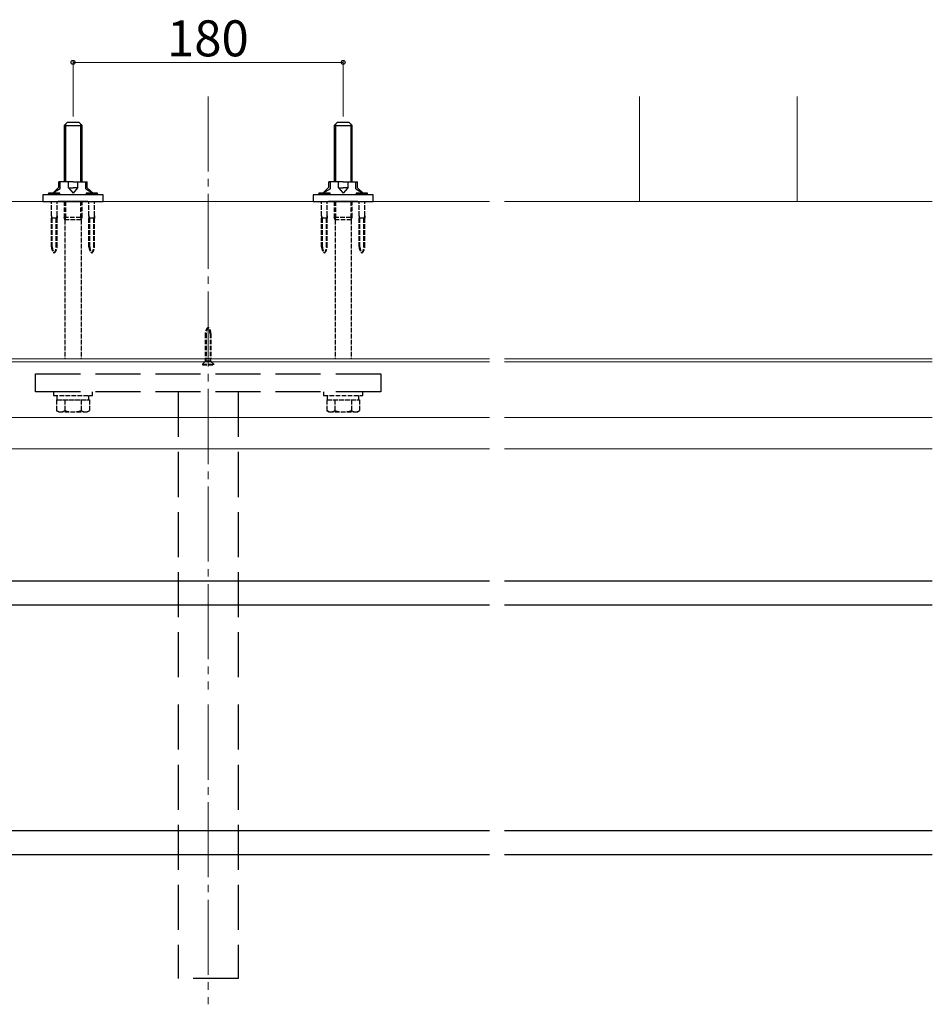
# Model space of a CAD drawing. Extents: x 210 to 2310, y 252 to 3372.
# Drawn here: x 653 to 1261, y 1101 to 1757 of the extents above; entities that cross this region are included whole.
import ezdxf

# ---------------------------------------------------------------- set-up
doc = ezdxf.new("R2010")
doc.units = 0
doc.linetypes.add('YCENTER_1', pattern=[13, 10, -1, 1, -1])
doc.linetypes.add('YHIDDEN_1', pattern=[4, 3, -1])
for name, color, linetype, lineweight in [('YKK_12', 2, 'CONTINUOUS', 13), ('YKK_13', 4, 'CONTINUOUS', 30), ('YKK_D', 6, 'CONTINUOUS', 13), ('YSS_K', 3, 'CONTINUOUS', 13)]:
    doc.layers.add(name, color=color, linetype=linetype, lineweight=lineweight)
doc.styles.add('text-b', font='txt')

msp = doc.modelspace()

# ---------------------------------------------------------------- linework, layer by layer
at = {"layer": 'YKK_12', "linetype": 'YCENTER_1', "ltscale": 5}
for p, q in [((778.82, 1705.83), (778.82, 1310.44)), ((778.82, 1300.44), (778.82, 1100.73))]:
    msp.add_line(p, q, dxfattribs=at)
at = {"layer": 'YKK_12'}
for p, q in [((408.82, 1530.83), (966.29, 1530.83)), ((408.82, 1530.83), (966.29, 1530.83)), ((976.29, 1530.83), (1261.34, 1530.83)), ((976.29, 1530.83), (1261.34, 1530.83)), ((408.82, 1528.83), (966.29, 1528.83)), ((976.29, 1528.83), (1261.34, 1528.83)), ((474.31, 1470.83), (966.29, 1470.83)), ((976.29, 1470.83), (1261.34, 1470.83))]:
    msp.add_line(p, q, dxfattribs=at)
at = {"layer": 'YKK_13'}
for p, q in [((682.82, 1686.53), (684.82, 1688.53)), ((682.82, 1686.53), (682.82, 1648.83)), ((682.82, 1686.53), (694.82, 1686.53)), ((683.77, 1687.48), (683.77, 1648.83)), ((692.82, 1688.53), (684.82, 1688.53)), ((694.82, 1686.53), (692.82, 1688.53)), ((693.87, 1687.48), (693.87, 1648.83)), ((694.82, 1648.83), (694.82, 1686.53)), ((862.82, 1686.53), (864.82, 1688.53)), ((862.82, 1686.53), (862.82, 1648.83)), ((862.82, 1686.53), (874.82, 1686.53)), ((863.77, 1687.48), (863.77, 1648.83)), ((872.82, 1688.53), (864.82, 1688.53)), ((874.82, 1686.53), (872.82, 1688.53)), ((873.87, 1687.48), (873.87, 1648.83)), ((874.82, 1648.83), (874.82, 1686.53)), ((688.82, 1648.83), (679.32, 1648.83)), ((679.32, 1645.31), (679.32, 1648.83)), ((680.32, 1644.33), (680.32, 1648.83)), ((685.8, 1644.83), (685.8, 1648.83)), ((688.82, 1648.83), (698.32, 1648.83)), ((691.83, 1648.83), (691.83, 1644.83)), ((697.32, 1644.33), (697.32, 1648.83)), ((698.32, 1644.83), (698.32, 1648.83)), ((868.82, 1648.83), (859.32, 1648.83)), ((859.32, 1645.31), (859.32, 1648.83)), ((860.32, 1644.33), (860.32, 1648.83)), ((865.8, 1644.83), (865.8, 1648.83)), ((868.82, 1648.83), (878.32, 1648.83)), ((871.83, 1648.83), (871.83, 1644.83)), ((877.32, 1644.33), (877.32, 1648.83)), ((878.32, 1644.83), (878.32, 1648.83)), ((672.52, 1641.33), (672.52, 1641.04)), ((680.12, 1641.33), (672.52, 1641.33)), ((680.12, 1641.04), (672.52, 1641.04)), ((673.22, 1640.33), (672.52, 1641.04)), ((679.32, 1645.31), (675.38, 1641.33)), ((680.32, 1644.33), (675.38, 1641.33)), ((679.41, 1640.33), (680.12, 1641.04)), ((680.12, 1641.04), (680.12, 1641.33)), ((685.8, 1644.83), (688.82, 1641.33)), ((685.8, 1644.83), (688.82, 1644.83)), ((691.83, 1644.83), (688.82, 1644.83)), ((691.83, 1644.83), (688.82, 1641.33)), ((697.32, 1644.33), (702.25, 1641.33)), ((697.52, 1641.33), (697.52, 1641.04)), ((705.12, 1641.33), (697.52, 1641.33)), ((705.12, 1641.04), (697.52, 1641.04)), ((698.22, 1640.33), (697.52, 1641.04)), ((698.32, 1644.83), (702.25, 1641.33)), ((704.41, 1640.33), (705.12, 1641.04)), ((705.12, 1641.04), (705.12, 1641.33)), ((852.52, 1641.33), (852.52, 1641.04)), ((860.12, 1641.33), (852.52, 1641.33)), ((860.12, 1641.04), (852.52, 1641.04)), ((853.22, 1640.33), (852.52, 1641.04)), ((859.32, 1645.31), (855.38, 1641.33)), ((860.32, 1644.33), (855.38, 1641.33)), ((859.41, 1640.33), (860.12, 1641.04)), ((860.12, 1641.04), (860.12, 1641.33)), ((865.8, 1644.83), (868.82, 1641.33)), ((865.8, 1644.83), (868.82, 1644.83)), ((871.83, 1644.83), (868.82, 1644.83)), ((871.83, 1644.83), (868.82, 1641.33)), ((877.32, 1644.33), (882.25, 1641.33)), ((877.52, 1641.33), (877.52, 1641.04)), ((885.12, 1641.33), (877.52, 1641.33)), ((885.12, 1641.04), (877.52, 1641.04)), ((878.22, 1640.33), (877.52, 1641.04)), ((878.32, 1644.83), (882.25, 1641.33)), ((884.41, 1640.33), (885.12, 1641.04)), ((885.12, 1641.04), (885.12, 1641.33)), ((708.82, 1640.33), (668.82, 1640.33)), ((668.82, 1640.33), (668.82, 1635.83)), ((668.82, 1635.83), (708.82, 1635.83)), ((698.63, 1635.83), (679, 1635.83)), ((708.82, 1635.83), (708.82, 1640.33)), ((888.82, 1640.33), (848.82, 1640.33)), ((848.82, 1640.33), (848.82, 1635.83)), ((848.82, 1635.83), (888.82, 1635.83)), ((878.63, 1635.83), (859, 1635.83)), ((888.82, 1635.83), (888.82, 1640.33))]:
    msp.add_line(p, q, dxfattribs=at)
at = {"layer": 'YKK_13', "linetype": 'YHIDDEN_1'}
for p, q in [((674.07, 1641.33), (674.56, 1640.33)), ((678.57, 1641.33), (678.07, 1640.33)), ((699.07, 1641.33), (699.56, 1640.33)), ((703.57, 1641.33), (703.07, 1640.33)), ((854.07, 1641.33), (854.56, 1640.33)), ((858.57, 1641.33), (858.07, 1640.33)), ((879.07, 1641.33), (879.56, 1640.33)), ((883.57, 1641.33), (883.07, 1640.33)), ((674.44, 1626.33), (674.44, 1635.83)), ((678.19, 1626.33), (678.19, 1635.83)), ((682.82, 1635.83), (682.82, 1625.23)), ((683.77, 1635.83), (683.77, 1625.23)), ((693.87, 1635.83), (693.87, 1625.23)), ((694.82, 1625.23), (694.82, 1635.83)), ((699.44, 1626.33), (699.44, 1635.83)), ((703.19, 1626.33), (703.19, 1635.83)), ((854.44, 1626.33), (854.44, 1635.83)), ((858.19, 1626.33), (858.19, 1635.83)), ((862.82, 1635.83), (862.82, 1625.23)), ((863.77, 1635.83), (863.77, 1625.23)), ((873.87, 1635.83), (873.87, 1625.23)), ((874.82, 1625.23), (874.82, 1635.83)), ((879.44, 1626.33), (879.44, 1635.83)), ((883.19, 1626.33), (883.19, 1635.83)), ((675.01, 1624.75), (674.44, 1626.33)), ((674.44, 1626.33), (674.44, 1624.75)), ((674.44, 1605.65), (674.44, 1624.75)), ((678.19, 1624.75), (674.44, 1624.75)), ((675.01, 1605.65), (675.01, 1624.75)), ((678.19, 1626.33), (677.62, 1624.75)), ((677.62, 1605.65), (677.62, 1624.75)), ((678.19, 1626.33), (678.19, 1624.75)), ((678.19, 1605.65), (678.19, 1624.75)), ((683.42, 1623.53), (682.82, 1625.23)), ((682.82, 1625.23), (694.82, 1625.23)), ((683.77, 1625.23), (683.42, 1623.53)), ((683.42, 1623.53), (683.42, 1530.83)), ((694.22, 1623.53), (683.42, 1623.53)), ((693.87, 1625.23), (694.22, 1623.53)), ((694.22, 1623.53), (694.82, 1625.23)), ((694.22, 1623.53), (694.22, 1530.83)), ((700.01, 1624.75), (699.44, 1626.33)), ((699.44, 1626.33), (699.44, 1624.75)), ((699.44, 1605.65), (699.44, 1624.75)), ((703.19, 1624.75), (699.44, 1624.75)), ((700.01, 1605.65), (700.01, 1624.75)), ((703.19, 1626.33), (702.62, 1624.75)), ((702.62, 1605.65), (702.62, 1624.75)), ((703.19, 1626.33), (703.19, 1624.75)), ((703.19, 1605.65), (703.19, 1624.75)), ((855.01, 1624.75), (854.44, 1626.33)), ((854.44, 1626.33), (854.44, 1624.75)), ((854.44, 1605.65), (854.44, 1624.75)), ((858.19, 1624.75), (854.44, 1624.75)), ((855.01, 1605.65), (855.01, 1624.75)), ((858.19, 1626.33), (857.62, 1624.75)), ((857.62, 1605.65), (857.62, 1624.75)), ((858.19, 1626.33), (858.19, 1624.75)), ((858.19, 1605.65), (858.19, 1624.75)), ((863.42, 1623.53), (862.82, 1625.23)), ((862.82, 1625.23), (874.82, 1625.23)), ((863.77, 1625.23), (863.42, 1623.53)), ((863.42, 1623.53), (863.42, 1530.83)), ((874.22, 1623.53), (863.42, 1623.53)), ((873.87, 1625.23), (874.22, 1623.53)), ((874.22, 1623.53), (874.82, 1625.23)), ((874.22, 1623.53), (874.22, 1530.83)), ((880.01, 1624.75), (879.44, 1626.33)), ((879.44, 1626.33), (879.44, 1624.75)), ((879.44, 1605.65), (879.44, 1624.75)), ((883.19, 1624.75), (879.44, 1624.75)), ((880.01, 1605.65), (880.01, 1624.75)), ((883.19, 1626.33), (882.62, 1624.75)), ((882.62, 1605.65), (882.62, 1624.75)), ((883.19, 1626.33), (883.19, 1624.75)), ((883.19, 1605.65), (883.19, 1624.75)), ((776.92, 1547.65), (776.92, 1531.07)), ((777.49, 1547.65), (777.49, 1531.07)), ((780.14, 1547.65), (780.14, 1531.07)), ((780.72, 1547.65), (780.72, 1531.07)), ((776.91, 1529.17), (775.02, 1527.28)), ((776.92, 1531.07), (780.72, 1531.07)), ((777.13, 1529.88), (776.92, 1531.07)), ((777.49, 1531.07), (777.12, 1529.55)), ((780.43, 1529.47), (777.2, 1529.47)), ((780.14, 1531.07), (780.51, 1529.55)), ((780.5, 1529.88), (780.72, 1531.07)), ((780.72, 1529.17), (782.62, 1527.28)), ((775.02, 1527.28), (775.02, 1527.03)), ((775.02, 1527.28), (782.62, 1527.28)), ((775.02, 1527.03), (782.62, 1527.03)), ((782.62, 1527.03), (782.62, 1527.28)), ((675.82, 1508.83), (675.82, 1506.53)), ((675.82, 1506.53), (701.82, 1506.53)), ((677.85, 1503.53), (677.85, 1496.38)), ((677.85, 1503.53), (699.78, 1503.53)), ((678.32, 1503.53), (678.32, 1506.53)), ((678.32, 1503.53), (699.32, 1503.53)), ((683.33, 1503.53), (683.33, 1496.38)), ((694.3, 1503.53), (694.3, 1496.38)), ((699.32, 1503.53), (699.32, 1506.53)), ((699.78, 1503.53), (699.78, 1496.38)), ((701.82, 1506.53), (701.82, 1508.83)), ((855.82, 1508.83), (855.82, 1506.53)), ((855.82, 1506.53), (881.82, 1506.53)), ((857.85, 1503.53), (857.85, 1496.38)), ((857.85, 1503.53), (879.78, 1503.53)), ((858.32, 1503.53), (858.32, 1506.53)), ((858.32, 1503.53), (879.32, 1503.53)), ((863.33, 1503.53), (863.33, 1496.38)), ((874.3, 1503.53), (874.3, 1496.38)), ((879.32, 1503.53), (879.32, 1506.53)), ((879.78, 1503.53), (879.78, 1496.38)), ((881.82, 1506.53), (881.82, 1508.83)), ((679.32, 1495.53), (677.85, 1496.38)), ((698.32, 1495.53), (699.78, 1496.38)), ((859.32, 1495.53), (857.85, 1496.38)), ((878.32, 1495.53), (879.78, 1496.38)), ((679.32, 1495.53), (698.32, 1495.53)), ((859.32, 1495.53), (878.32, 1495.53))]:
    msp.add_line(p, q, dxfattribs=at)
at = {"layer": 'YKK_13', "linetype": 'YHIDDEN_1', "ltscale": 10}
for p, q in [((663.82, 1520.83), (893.82, 1520.83)), ((663.82, 1508.83), (663.82, 1520.83)), ((893.82, 1520.83), (893.82, 1508.83)), ((893.82, 1508.83), (663.82, 1508.83)), ((758.82, 1508.83), (758.82, 1310.44)), ((798.82, 1508.83), (798.82, 1310.44)), ((758.82, 1300.44), (758.82, 1117.83)), ((798.82, 1300.44), (798.82, 1117.83)), ((798.82, 1117.83), (758.82, 1117.83))]:
    msp.add_line(p, q, dxfattribs=at)
at = {"layer": 'YKK_13', "ltscale": 10}
for p, q in [((966.29, 1382.83), (510.32, 1382.83)), ((1261.34, 1382.83), (976.29, 1382.83)), ((966.29, 1366.83), (510.32, 1366.83)), ((1261.34, 1366.83), (976.29, 1366.83)), ((966.29, 1216.33), (510.32, 1216.33)), ((1261.34, 1216.33), (976.29, 1216.33)), ((966.29, 1200.33), (510.32, 1200.33)), ((1261.34, 1200.33), (976.29, 1200.33))]:
    msp.add_line(p, q, dxfattribs=at)
at = {"layer": 'YKK_13', "linetype": 'YHIDDEN_1'}
for centre, radius, start, end in [((680.36, 1605.65), 5.92, 180, 226.89533), ((682.81, 1605.65), 7.8, 180, 213.6577), ((672.27, 1605.65), 5.92, 313.10467, 0), ((669.82, 1605.65), 7.8, 326.3423, 0), ((705.36, 1605.65), 5.92, 180, 226.89533), ((707.81, 1605.65), 7.8, 180, 213.6577), ((697.27, 1605.65), 5.92, 313.10467, 0), ((694.82, 1605.65), 7.8, 326.3423, 0), ((860.36, 1605.65), 5.92, 180, 226.89533), ((862.81, 1605.65), 7.8, 180, 213.6577), ((852.27, 1605.65), 5.92, 313.10467, 0), ((849.82, 1605.65), 7.8, 326.3423, 0), ((885.36, 1605.65), 5.92, 180, 226.89533), ((887.81, 1605.65), 7.8, 180, 213.6577), ((877.27, 1605.65), 5.92, 313.10467, 0), ((874.82, 1605.65), 7.8, 326.3423, 0), ((782.92, 1547.65), 6, 133.10467, 180), ((785.39, 1547.65), 7.9, 146.3423, 180), ((774.72, 1547.65), 6, 0, 46.89533), ((772.24, 1547.65), 7.9, 0, 33.6577), ((776.34, 1529.74), 0.8, 315, 10.18663), ((781.29, 1529.74), 0.8, 169.81337, 225), ((680.59, 1500.38), 4.86, 235.61575, 304.38425), ((688.82, 1513.68), 18.15, 252.41205, 287.58795), ((697.04, 1500.38), 4.86, 235.61575, 304.38425), ((860.59, 1500.38), 4.86, 235.61575, 304.38425), ((868.82, 1513.68), 18.15, 252.41205, 287.58795), ((877.04, 1500.38), 4.86, 235.61575, 304.38425)]:
    msp.add_arc(centre, radius, start, end, dxfattribs=at)
at = {"layer": 'YKK_D'}
for p, q in [((688.82, 1692.47), (688.82, 1729.53)), ((688.82, 1728.53), (868.82, 1728.53)), ((868.82, 1692.47), (868.82, 1729.53))]:
    msp.add_line(p, q, dxfattribs=at)
at = {"layer": 'YKK_D', "linetype": 'ByBlock', "lineweight": -2}
for centre in [(688.82, 1728.53), (868.82, 1728.53)]:
    msp.add_circle(centre, 1.27, dxfattribs=at)
at = {"layer": 'YSS_K', "ltscale": 3}
for p, q in [((1066.32, 1635.83), (1066.32, 1705.83)), ((1171.32, 1635.83), (1171.32, 1705.83))]:
    msp.add_line(p, q, dxfattribs=at)
at = {"layer": 'YSS_K'}
for p, q in [((966.29, 1635.83), (320.32, 1635.83)), ((1261.34, 1635.83), (976.29, 1635.83)), ((966.29, 1530.83), (320.32, 1530.83)), ((1261.34, 1530.83), (976.29, 1530.83)), ((966.29, 1491.83), (320.32, 1491.83)), ((1261.34, 1491.83), (976.29, 1491.83))]:
    msp.add_line(p, q, dxfattribs=at)

# ---------------------------------------------------------------- texts
at = {"layer": 'YKK_D', "style": 'text-b'}
msp.add_text('180', height=24, dxfattribs=at).set_placement((751.41, 1732.53))

doc.saveas('drawing.dxf')
